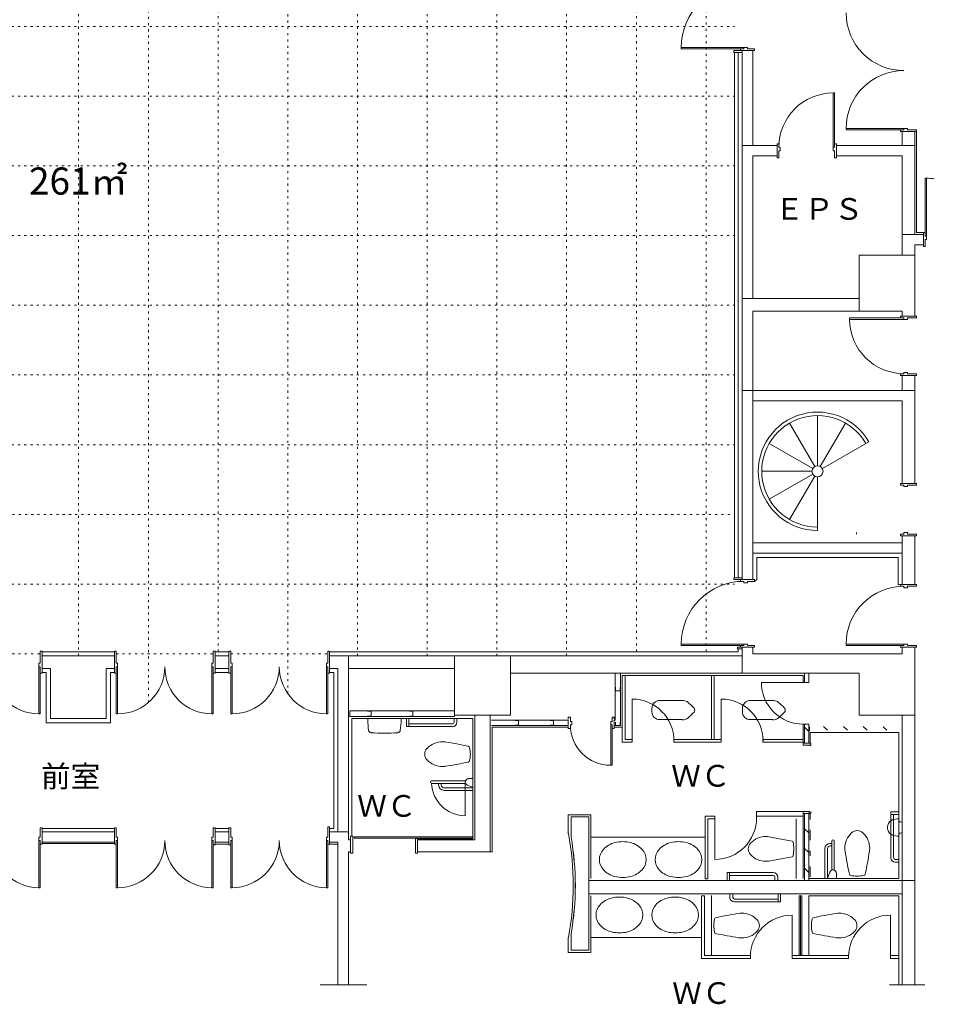
# Model space of a CAD drawing. Units: millimetres. Extents: x -141099 to -113513, y 79187 to 121300.
# Drawn here: x -126632 to -113513, y 81579 to 95709 of the extents above; entities that cross this region are included whole.
import ezdxf

# ---------------------------------------------------------------- set-up
doc = ezdxf.new("R2010")
doc.units = ezdxf.units.MM
doc.header["$LTSCALE"] = 762
doc.linetypes.add('STYLE_01', pattern=[0.688976, 0.098425, -0.19685, 0.19685, -0.19685])
doc.linetypes.add('STYLE_02', pattern=[0.11811, 0.03937, -0.07874])
doc.layers.get('0').update_dxf_attribs({"lineweight": 15})
doc.styles.add('メイリオ', font='txt', dxfattribs={"bigfont": 'メイリオ'})

msp = doc.modelspace()

# ---------------------------------------------------------------- linework, layer by layer
at = {"color": 9, "linetype": 'STYLE_02', "lineweight": 13}
for p, q in [((-119787, 86579), (-119787, 114586)), ((-118787, 86579), (-118787, 114586)), ((-117787, 86639), (-117787, 114586)), ((-116787, 86639), (-116787, 114586)), ((-125787, 86579), (-125787, 113826)), ((-124787, 85911), (-124787, 113826)), ((-123787, 86639), (-123787, 113826)), ((-122787, 86036), (-122787, 113826)), ((-121787, 86579), (-121787, 113426)), ((-120787, 86579), (-120787, 113426)), ((-135206, 95610), (-116378, 95610)), ((-135206, 94610), (-116378, 94610)), ((-135206, 93610), (-116378, 93610)), ((-135206, 92610), (-116378, 92610)), ((-135206, 91610), (-116378, 91610)), ((-135206, 90610), (-116378, 90610)), ((-135206, 89610), (-116378, 89610)), ((-135196, 88610), (-116378, 88610)), ((-135206, 87610), (-116378, 87610)), ((-127729, 86610), (-126337, 86610)), ((-125247, 86610), (-123855, 86610)), ((-123605, 86610), (-122212, 86610))]:
    msp.add_line(p, q, dxfattribs=at)
at = {"color": 7, "linetype": 'Continuous', "lineweight": 13}
for p, q in [((-117143, 95310), (-117143, 95290)), ((-116243, 95310), (-117143, 95310)), ((-117143, 95290), (-116243, 95290)), ((-116388, 95265), (-116268, 95265)), ((-116388, 95240), (-116388, 95265)), ((-116388, 95240), (-116268, 95240)), ((-116378, 95240), (-116378, 87698)), ((-116328, 95240), (-116328, 87698)), ((-116293, 95265), (-116293, 95290)), ((-116293, 95290), (-116243, 95290)), ((-116268, 95265), (-116118, 95265)), ((-116268, 95265), (-116268, 87673)), ((-116243, 95290), (-116243, 95310)), ((-116243, 95310), (-116193, 95310)), ((-116193, 95310), (-116193, 95290)), ((-116193, 95290), (-116093, 95290)), ((-116093, 95265), (-116118, 95265)), ((-116118, 95265), (-116118, 93903)), ((-116093, 95290), (-116093, 95265)), ((-114943, 94658), (-114963, 94658)), ((-114963, 94658), (-114963, 93878)), ((-114943, 94658), (-114943, 93878)), ((-114778, 94148), (-114778, 94128)), ((-114778, 94148), (-113948, 94148)), ((-114778, 94128), (-113948, 94128)), ((-113998, 94103), (-113998, 94128)), ((-113998, 94128), (-113948, 94128)), ((-113973, 94103), (-113998, 94103)), ((-113973, 94103), (-113973, 93903)), ((-113973, 94103), (-113793, 94103)), ((-113948, 94128), (-113948, 94148)), ((-113948, 94148), (-113898, 94148)), ((-113898, 94148), (-113898, 94128)), ((-113898, 94128), (-113768, 94128)), ((-113768, 94103), (-113793, 94103)), ((-113793, 92628), (-113793, 94103)), ((-113768, 94128), (-113768, 94103)), ((-113768, 92653), (-113768, 94103)), ((-115768, 93903), (-116268, 93903)), ((-115768, 93903), (-115768, 93928)), ((-115768, 93928), (-115743, 93928)), ((-115768, 93903), (-115768, 93753)), ((-115743, 93928), (-115743, 93878)), ((-115743, 93878), (-115723, 93878)), ((-115723, 93828), (-115743, 93828)), ((-115743, 93828), (-115743, 93728)), ((-115723, 93878), (-115723, 93828)), ((-114943, 93878), (-114963, 93878)), ((-114963, 93878), (-114963, 93828)), ((-114963, 93828), (-114943, 93828)), ((-114918, 93928), (-114943, 93928)), ((-114943, 93928), (-114943, 93878)), ((-114943, 93828), (-114943, 93728)), ((-114918, 93903), (-114918, 93928)), ((-114918, 93753), (-114918, 93903)), ((-113793, 93903), (-114918, 93903)), ((-116118, 91708), (-116118, 93753)), ((-116118, 93753), (-115768, 93753)), ((-115768, 93728), (-115768, 93753)), ((-115743, 93728), (-115768, 93728)), ((-114943, 93728), (-114918, 93728)), ((-114918, 93728), (-114918, 93753)), ((-114918, 93753), (-113973, 93753)), ((-113973, 93753), (-113973, 92328)), ((-113623, 93433), (-113643, 93433)), ((-113643, 93433), (-113643, 92603)), ((-113623, 93433), (-113623, 92603)), ((-113668, 92628), (-113973, 92628)), ((-113668, 92653), (-113768, 92653)), ((-113668, 92628), (-113668, 92653)), ((-113668, 92653), (-113643, 92653)), ((-113668, 92628), (-113668, 92478)), ((-113643, 92653), (-113643, 92603)), ((-113643, 92603), (-113623, 92603)), ((-113623, 92553), (-113643, 92553)), ((-113643, 92553), (-113643, 92453)), ((-113623, 92603), (-113623, 92553)), ((-113793, 92328), (-113793, 92478)), ((-113793, 92478), (-113668, 92478)), ((-113668, 92453), (-113668, 92478)), ((-113643, 92453), (-113668, 92453)), ((-114593, 92328), (-114593, 91528)), ((-113793, 92328), (-114593, 92328)), ((-113793, 91528), (-113793, 92328)), ((-114593, 91708), (-116268, 91708)), ((-116118, 90388), (-116118, 91528)), ((-116118, 91528), (-114593, 91528)), ((-114728, 91428), (-114728, 91408)), ((-114728, 91428), (-113948, 91428)), ((-114593, 91528), (-113973, 91528)), ((-113973, 91453), (-113998, 91453)), ((-113998, 91453), (-113998, 91428)), ((-113998, 91428), (-113948, 91428)), ((-113973, 91528), (-113973, 91453)), ((-113973, 91453), (-113793, 91453)), ((-113948, 91428), (-113948, 91408)), ((-113898, 91408), (-113898, 91428)), ((-113898, 91428), (-113768, 91428)), ((-113793, 91453), (-113793, 91528)), ((-113768, 91453), (-113793, 91453)), ((-113768, 91428), (-113768, 91453)), ((-114728, 91408), (-113948, 91408)), ((-113948, 91408), (-113898, 91408)), ((-113998, 90603), (-113998, 90628)), ((-113998, 90628), (-113948, 90628)), ((-113973, 90603), (-113998, 90603)), ((-113768, 90603), (-113973, 90603)), ((-113973, 90603), (-113973, 90388)), ((-113948, 90628), (-113948, 90648)), ((-113948, 90648), (-113898, 90648)), ((-113898, 90648), (-113898, 90628)), ((-113898, 90628), (-113768, 90628)), ((-113793, 89053), (-113793, 90603)), ((-113768, 90628), (-113768, 90603)), ((-113793, 90388), (-116268, 90388)), ((-116118, 88203), (-116118, 90388)), ((-113973, 90238), (-116118, 90238)), ((-113973, 90238), (-113973, 89053)), ((-115188, 89308), (-115188, 90028)), ((-115228, 89298), (-115588, 89921)), ((-115148, 89298), (-114788, 89921)), ((-115257, 89268), (-115881, 89628)), ((-115119, 89268), (-114452, 89653)), ((-115268, 89228), (-115988, 89228)), ((-115257, 89188), (-115881, 88828)), ((-115228, 89159), (-115588, 88536)), ((-115188, 89148), (-115188, 88378)), ((-113973, 89053), (-113998, 89053)), ((-113998, 89053), (-113998, 89028)), ((-113998, 89028), (-113948, 89028)), ((-113973, 89053), (-113793, 89053)), ((-113948, 89028), (-113948, 89008)), ((-113898, 89008), (-113898, 89028)), ((-113898, 89028), (-113768, 89028)), ((-113768, 89053), (-113793, 89053)), ((-113768, 89028), (-113768, 89053)), ((-113948, 89008), (-113898, 89008)), ((-114628, 88328), (-114628, 88348)), ((-113998, 88303), (-113998, 88328)), ((-113998, 88328), (-113948, 88328)), ((-113948, 88328), (-113948, 88348)), ((-113948, 88348), (-113898, 88348)), ((-113898, 88348), (-113898, 88328)), ((-113898, 88328), (-113768, 88328)), ((-113768, 88328), (-113768, 88303)), ((-116118, 87673), (-116118, 88203)), ((-113973, 88203), (-116118, 88203)), ((-113973, 88303), (-113998, 88303)), ((-113973, 88303), (-113973, 88053)), ((-113973, 88303), (-113793, 88303)), ((-113768, 88303), (-113793, 88303)), ((-113793, 87603), (-113793, 88303)), ((-113973, 88053), (-116118, 88053)), ((-113973, 88053), (-113973, 87603)), ((-116058, 87673), (-116058, 87993)), ((-114033, 87993), (-116058, 87993)), ((-116058, 87993), (-116058, 87673)), ((-114033, 87993), (-114033, 87603)), ((-116388, 87698), (-116388, 87673)), ((-116388, 87698), (-116268, 87698)), ((-116388, 87673), (-116268, 87673)), ((-116293, 87673), (-116293, 87648)), ((-116293, 87648), (-116243, 87648)), ((-116268, 87673), (-116118, 87673)), ((-116243, 87648), (-116243, 87628)), ((-116243, 87628), (-116193, 87628)), ((-116193, 87628), (-116193, 87648)), ((-116193, 87648), (-116093, 87648)), ((-116093, 87673), (-116118, 87673)), ((-116093, 87648), (-116093, 87673)), ((-116093, 87648), (-116058, 87673)), ((-114033, 87603), (-113973, 87603)), ((-113973, 87603), (-113998, 87603)), ((-113998, 87603), (-113998, 87578)), ((-113973, 87603), (-113793, 87603)), ((-113768, 87603), (-113793, 87603)), ((-113768, 87578), (-113768, 87603)), ((-113998, 87578), (-113948, 87578)), ((-113948, 87578), (-113948, 87558)), ((-113948, 87558), (-113898, 87558)), ((-113898, 87558), (-113898, 87578)), ((-113898, 87578), (-113768, 87578)), ((-126337, 86474), (-126337, 86649)), ((-126337, 86649), (-126312, 86649)), ((-126312, 86649), (-126312, 86329)), ((-125272, 86639), (-126312, 86639)), ((-125247, 86649), (-125272, 86649)), ((-125272, 86399), (-125272, 86649)), ((-125247, 86474), (-125247, 86649)), ((-123855, 86474), (-123855, 86649)), ((-123855, 86649), (-123830, 86649)), ((-123830, 86399), (-123830, 86649)), ((-123630, 86639), (-123830, 86639)), ((-123605, 86649), (-123630, 86649)), ((-123630, 86399), (-123630, 86649)), ((-123605, 86474), (-123605, 86649)), ((-122212, 86474), (-122212, 86649)), ((-122212, 86649), (-122187, 86649)), ((-122187, 86399), (-122187, 86649)), ((-116328, 86639), (-122187, 86639)), ((-117143, 86729), (-117143, 86749)), ((-117143, 86749), (-116243, 86749)), ((-117143, 86729), (-116243, 86729)), ((-116338, 86704), (-116268, 86704)), ((-116338, 86704), (-116338, 86679)), ((-116338, 86679), (-116268, 86679)), ((-116328, 86639), (-116328, 86679)), ((-116293, 86704), (-116293, 86729)), ((-116293, 86729), (-116243, 86729)), ((-116268, 86704), (-116268, 86329)), ((-116268, 86704), (-116118, 86704)), ((-116243, 86729), (-116243, 86749)), ((-116243, 86749), (-116193, 86749)), ((-116193, 86749), (-116193, 86729)), ((-116193, 86729), (-116093, 86729)), ((-116093, 86704), (-116118, 86704)), ((-116118, 86610), (-116118, 86704)), ((-116093, 86729), (-116093, 86704)), ((-114778, 86729), (-114778, 86749)), ((-114778, 86749), (-113948, 86749)), ((-114778, 86729), (-113948, 86729)), ((-113998, 86704), (-113998, 86729)), ((-113998, 86729), (-113948, 86729)), ((-113973, 86704), (-113998, 86704)), ((-113973, 86704), (-113973, 86610)), ((-113973, 86704), (-113793, 86704)), ((-113948, 86729), (-113948, 86749)), ((-113948, 86749), (-113898, 86749)), ((-113898, 86749), (-113898, 86729)), ((-113898, 86729), (-113768, 86729)), ((-113768, 86704), (-113793, 86704)), ((-113793, 86529), (-113793, 86704)), ((-113768, 86729), (-113768, 86704)), ((-126357, 86424), (-126357, 86474)), ((-126357, 86474), (-126337, 86474)), ((-126312, 86604), (-126312, 86579)), ((-126192, 86579), (-126312, 86579)), ((-125392, 86579), (-126192, 86579)), ((-125272, 86579), (-125392, 86579)), ((-125272, 86604), (-125272, 86579)), ((-125227, 86474), (-125247, 86474)), ((-125227, 86424), (-125227, 86474)), ((-123875, 86424), (-123875, 86474)), ((-123875, 86474), (-123855, 86474)), ((-123830, 86604), (-123830, 86579)), ((-123630, 86579), (-123830, 86579)), ((-123630, 86604), (-123630, 86579)), ((-123585, 86474), (-123605, 86474)), ((-123585, 86424), (-123585, 86474)), ((-122232, 86424), (-122232, 86474)), ((-122232, 86474), (-122212, 86474)), ((-122187, 86604), (-122187, 86579)), ((-119993, 86579), (-122187, 86579)), ((-121917, 83939), (-121917, 86579)), ((-120393, 86579), (-120393, 85729)), ((-116268, 86579), (-119993, 86579)), ((-119593, 85729), (-119593, 86579)), ((-113973, 86610), (-116118, 86610)), ((-113793, 85729), (-113793, 86529)), ((-126337, 86424), (-126357, 86424)), ((-126357, 85747), (-126357, 86424)), ((-126337, 86374), (-126337, 86424)), ((-126337, 85747), (-126337, 86424)), ((-126312, 86399), (-126312, 86374)), ((-126312, 86399), (-126192, 86399)), ((-126312, 86339), (-126252, 86339)), ((-126252, 86339), (-126252, 85619)), ((-126192, 86399), (-126192, 85679)), ((-125392, 85679), (-125392, 86399)), ((-125392, 86399), (-125272, 86399)), ((-125332, 85619), (-125332, 86339)), ((-125332, 86339), (-125272, 86339)), ((-125272, 86399), (-125272, 86329)), ((-125247, 86424), (-125227, 86424)), ((-125247, 86374), (-125247, 86424)), ((-125247, 85747), (-125247, 86424)), ((-125227, 85747), (-125227, 86424)), ((-123855, 86424), (-123875, 86424)), ((-123875, 86424), (-123875, 85747)), ((-123855, 86374), (-123855, 86424)), ((-123855, 85747), (-123855, 86424)), ((-123830, 86399), (-123830, 86329)), ((-123830, 86399), (-123630, 86399)), ((-123830, 86339), (-123630, 86339)), ((-123630, 86399), (-123630, 86329)), ((-123605, 86424), (-123585, 86424)), ((-123605, 86374), (-123605, 86424)), ((-123605, 85747), (-123605, 86424)), ((-123585, 86424), (-123585, 85747)), ((-122212, 86424), (-122232, 86424)), ((-122232, 85747), (-122232, 86424)), ((-122212, 86374), (-122212, 86424)), ((-122212, 85747), (-122212, 86424)), ((-122187, 86399), (-122187, 86329)), ((-122187, 86399), (-122067, 86399)), ((-122187, 86339), (-122127, 86339)), ((-122127, 84104), (-122127, 86339)), ((-122067, 86399), (-122067, 84054)), ((-121917, 86399), (-120393, 86399)), ((-126312, 86329), (-126337, 86329)), ((-125272, 86329), (-125247, 86329)), ((-123830, 86329), (-123855, 86329)), ((-123630, 86329), (-123605, 86329)), ((-122187, 86329), (-122212, 86329)), ((-114593, 86329), (-119593, 86329)), ((-118013, 86329), (-118093, 86329)), ((-118093, 86329), (-118093, 85659)), ((-118013, 85579), (-118013, 86329)), ((-117988, 86299), (-117988, 85339)), ((-117988, 86299), (-115393, 86299)), ((-117948, 86299), (-117948, 85379)), ((-116710, 86299), (-116710, 85379)), ((-116670, 86299), (-116710, 86299)), ((-116670, 85379), (-116670, 86299)), ((-115393, 86199), (-115998, 86199)), ((-115393, 86199), (-115393, 86299)), ((-115393, 86199), (-115313, 86199)), ((-115313, 86329), (-115373, 86329)), ((-115373, 86199), (-115373, 86329)), ((-115313, 86199), (-115313, 86329)), ((-114593, 86329), (-114593, 85729)), ((-118088, 86129), (-118088, 86079)), ((-118088, 86079), (-118018, 86079)), ((-118018, 86079), (-118018, 86129)), ((-117848, 85359), (-117848, 85959)), ((-117109, 85939), (-117449, 85939)), ((-116570, 85359), (-116570, 85959)), ((-115811, 85939), (-116152, 85939)), ((-120393, 85789), (-121897, 85789)), ((-121897, 85789), (-121897, 85709)), ((-121592, 85784), (-121642, 85784)), ((-121592, 85714), (-121592, 85784)), ((-120993, 85784), (-121043, 85784)), ((-120993, 85714), (-120993, 85784)), ((-120393, 85709), (-120393, 85789)), ((-120393, 85714), (-120393, 85784)), ((-117563, 85801), (-117563, 85825)), ((-117563, 85778), (-117563, 85801)), ((-116266, 85801), (-116266, 85825)), ((-116266, 85778), (-116266, 85801)), ((-126357, 85747), (-126337, 85747)), ((-126192, 85679), (-125392, 85679)), ((-125227, 85747), (-125247, 85747)), ((-123875, 85747), (-123855, 85747)), ((-123585, 85747), (-123605, 85747)), ((-122232, 85747), (-122212, 85747)), ((-121897, 85709), (-120393, 85709)), ((-121867, 85679), (-121867, 83994)), ((-121867, 85679), (-120133, 85679)), ((-121642, 85714), (-121592, 85714)), ((-121640, 85679), (-121160, 85679)), ((-121640, 85659), (-121640, 85679)), ((-121160, 85679), (-121160, 85659)), ((-121085, 85684), (-121085, 85564)), ((-121050, 85564), (-121050, 85684)), ((-121043, 85714), (-120993, 85714)), ((-120400, 85684), (-120400, 85634)), ((-120393, 85729), (-119883, 85729)), ((-120360, 85684), (-120360, 85634)), ((-120133, 83954), (-120133, 85679)), ((-120103, 85729), (-120103, 83939)), ((-119883, 83769), (-119883, 85729)), ((-119883, 85729), (-119593, 85729)), ((-118763, 85659), (-119863, 85659)), ((-119475, 85654), (-119525, 85654)), ((-119475, 85584), (-119475, 85654)), ((-118975, 85654), (-119025, 85654)), ((-118975, 85584), (-118975, 85654)), ((-118733, 85699), (-118763, 85699)), ((-118763, 85699), (-118763, 85669)), ((-118763, 85659), (-118763, 85579)), ((-118733, 85639), (-118733, 85699)), ((-118713, 85639), (-118733, 85639)), ((-118713, 85589), (-118713, 85639)), ((-118153, 85589), (-118153, 85639)), ((-118153, 85639), (-118133, 85639)), ((-118133, 85639), (-118133, 85699)), ((-118133, 85699), (-118103, 85699)), ((-118103, 85699), (-118103, 85669)), ((-118103, 85659), (-118103, 85579)), ((-118093, 85659), (-118103, 85659)), ((-118088, 85629), (-118088, 85579)), ((-118018, 85579), (-118018, 85629)), ((-117449, 85664), (-117130, 85664)), ((-116152, 85664), (-115833, 85664)), ((-114593, 85729), (-113793, 85729)), ((-113973, 83354), (-113973, 85729)), ((-113793, 85729), (-113793, 81858)), ((-126252, 85619), (-125332, 85619)), ((-121085, 85564), (-120430, 85564)), ((-121050, 85604), (-120430, 85604)), ((-119863, 85579), (-118763, 85579)), ((-119853, 85554), (-118763, 85554)), ((-119853, 85554), (-119853, 83769)), ((-119525, 85584), (-119475, 85584)), ((-119025, 85584), (-118975, 85584)), ((-118763, 85569), (-118763, 85539)), ((-118763, 85539), (-118733, 85539)), ((-118733, 85589), (-118713, 85589)), ((-118733, 85539), (-118733, 85589)), ((-118133, 85589), (-118153, 85589)), ((-118153, 85009), (-118153, 85589)), ((-118133, 85539), (-118133, 85589)), ((-118133, 85009), (-118133, 85589)), ((-118103, 85539), (-118133, 85539)), ((-118103, 85579), (-118013, 85579)), ((-118103, 85569), (-118103, 85539)), ((-118103, 85554), (-117988, 85554)), ((-118088, 85579), (-118018, 85579)), ((-115393, 85599), (-115313, 85599)), ((-115393, 85599), (-115393, 85326)), ((-115379, 85560), (-115312, 85493)), ((-115373, 85599), (-115373, 85326)), ((-115313, 85599), (-115313, 85326)), ((-115303, 85562), (-115303, 85502)), ((-115100, 85568), (-115043, 85511)), ((-114816, 85567), (-114760, 85511)), ((-114532, 85565), (-114477, 85511)), ((-114247, 85563), (-114195, 85511)), ((-117948, 85379), (-117848, 85379)), ((-117848, 85379), (-117848, 85339)), ((-117248, 85379), (-116570, 85379)), ((-117248, 85379), (-117248, 85339)), ((-116710, 85379), (-116670, 85379)), ((-116570, 85379), (-116570, 85339)), ((-115971, 85379), (-115393, 85379)), ((-115971, 85379), (-115971, 85339)), ((-115293, 85326), (-115293, 85482)), ((-114023, 85482), (-115293, 85482)), ((-114023, 83384), (-114023, 85482)), ((-117988, 85339), (-117848, 85339)), ((-117248, 85339), (-116570, 85339)), ((-115971, 85339), (-115393, 85339)), ((-115393, 85296), (-115393, 85326)), ((-115393, 85326), (-115363, 85326)), ((-115283, 85296), (-115393, 85296)), ((-115373, 85326), (-115313, 85326)), ((-115283, 85326), (-115323, 85326)), ((-115303, 85291), (-115283, 85291)), ((-115283, 85296), (-115283, 85326)), ((-118133, 85009), (-118153, 85009)), ((-120723, 84787), (-120237, 84787)), ((-120133, 84819), (-120193, 84819)), ((-120723, 84750), (-120237, 84750)), ((-120626, 84727), (-120626, 84750)), ((-120587, 84727), (-120587, 84750)), ((-120133, 84687), (-120546, 84687)), ((-120133, 84649), (-120546, 84649)), ((-120240, 84285), (-120240, 84750)), ((-120211, 84722), (-120135, 84694)), ((-118763, 84028), (-118763, 84299)), ((-118438, 84299), (-118763, 84299)), ((-118723, 83976), (-118723, 84269)), ((-118468, 84269), (-118723, 84269)), ((-118468, 83354), (-118468, 84269)), ((-118438, 84299), (-118438, 83384)), ((-116662, 84279), (-116802, 84279)), ((-116802, 84279), (-116802, 83379)), ((-116762, 84239), (-116662, 84239)), ((-116762, 83379), (-116762, 84239)), ((-116662, 84239), (-116662, 84279)), ((-116662, 84259), (-116662, 83659)), ((-115393, 84346), (-116062, 84346)), ((-116062, 84346), (-116062, 84259)), ((-116062, 84239), (-116062, 84279)), ((-115393, 84279), (-116062, 84279)), ((-115493, 84239), (-115493, 83384)), ((-115308, 84346), (-115393, 84346)), ((-115393, 84346), (-115393, 84316)), ((-115393, 84316), (-115363, 84316)), ((-115393, 84316), (-115393, 83384)), ((-115393, 84239), (-115393, 84279)), ((-115373, 84316), (-115373, 83354)), ((-115308, 84316), (-115373, 84316)), ((-115313, 84316), (-115313, 83354)), ((-115308, 84316), (-115308, 84346)), ((-115303, 84316), (-115303, 84346)), ((-115283, 84316), (-115303, 84316)), ((-115283, 84316), (-115283, 84346)), ((-114138, 84339), (-114138, 83684)), ((-114023, 84339), (-114138, 84339)), ((-114138, 84304), (-114023, 84304)), ((-114098, 84304), (-114098, 83684)), ((-114023, 84212), (-114023, 84240)), ((-126337, 84114), (-126337, 83979)), ((-126312, 84114), (-126337, 84114)), ((-126312, 84114), (-126312, 83904)), ((-125272, 84104), (-126312, 84104)), ((-126312, 84079), (-126312, 84054)), ((-125272, 84114), (-125272, 84054)), ((-125272, 84114), (-125247, 84114)), ((-125247, 84114), (-125247, 83979)), ((-123855, 84114), (-123855, 83979)), ((-123830, 84114), (-123855, 84114)), ((-123830, 84114), (-123830, 84054)), ((-123630, 84104), (-123830, 84104)), ((-123630, 84114), (-123630, 84054)), ((-123630, 84114), (-123605, 84114)), ((-123605, 84114), (-123605, 83979)), ((-122212, 84124), (-122212, 83979)), ((-122187, 84124), (-122212, 84124)), ((-122187, 84124), (-122187, 84054)), ((-122127, 84104), (-122187, 84104)), ((-115379, 84104), (-115313, 84038)), ((-114007, 84198), (-113980, 84192)), ((-113976, 84116), (-113976, 84187)), ((-113976, 84116), (-113976, 84045)), ((-126357, 83929), (-126357, 83979)), ((-126357, 83979), (-126337, 83979)), ((-125272, 84054), (-126312, 84054)), ((-125272, 83904), (-125272, 84054)), ((-125227, 83979), (-125247, 83979)), ((-125227, 83929), (-125227, 83979)), ((-123875, 83929), (-123875, 83979)), ((-123875, 83979), (-123855, 83979)), ((-123830, 83904), (-123830, 84054)), ((-123630, 84054), (-123830, 84054)), ((-123630, 84054), (-123630, 83904)), ((-123585, 83979), (-123605, 83979)), ((-123585, 83929), (-123585, 83979)), ((-122232, 83929), (-122232, 83979)), ((-122232, 83979), (-122212, 83979)), ((-121917, 84054), (-122187, 84054)), ((-122187, 83904), (-122187, 84054)), ((-121885, 83939), (-121917, 83939)), ((-121885, 83769), (-121885, 83994)), ((-121885, 83994), (-121855, 83994)), ((-121885, 83929), (-121885, 83959)), ((-121855, 83749), (-121855, 83994)), ((-121835, 83984), (-121835, 83964)), ((-120139, 83984), (-121835, 83984)), ((-120139, 83964), (-121835, 83964)), ((-120925, 83959), (-120955, 83959)), ((-120955, 83959), (-120955, 83749)), ((-120925, 83929), (-120925, 83959)), ((-120133, 83954), (-120925, 83954)), ((-120925, 83769), (-120925, 83939)), ((-120103, 83939), (-120925, 83939)), ((-120139, 83984), (-120139, 83964)), ((-118438, 83979), (-116802, 83979)), ((-115887, 83984), (-115554, 83922)), ((-114023, 84020), (-114023, 83991)), ((-114007, 84034), (-113980, 84040)), ((-126337, 83929), (-126357, 83929)), ((-126357, 83253), (-126357, 83929)), ((-126337, 83879), (-126337, 83929)), ((-126337, 83253), (-126337, 83929)), ((-126312, 83879), (-126337, 83879)), ((-126312, 83904), (-126312, 83879)), ((-125272, 83904), (-126312, 83904)), ((-125272, 83889), (-126312, 83889)), ((-125272, 83904), (-125272, 83879)), ((-125272, 83879), (-125247, 83879)), ((-125247, 83929), (-125227, 83929)), ((-125247, 83879), (-125247, 83929)), ((-125247, 83253), (-125247, 83929)), ((-125227, 83253), (-125227, 83929)), ((-123855, 83929), (-123875, 83929)), ((-123875, 83929), (-123875, 83253)), ((-123855, 83869), (-123855, 83929)), ((-123855, 83253), (-123855, 83929)), ((-123830, 83869), (-123855, 83869)), ((-123830, 83869), (-123830, 83904)), ((-123630, 83904), (-123830, 83904)), ((-123630, 83879), (-123830, 83879)), ((-123630, 83869), (-123630, 83904)), ((-123605, 83869), (-123630, 83869)), ((-123605, 83929), (-123585, 83929)), ((-123605, 83869), (-123605, 83929)), ((-123605, 83253), (-123605, 83929)), ((-123585, 83929), (-123585, 83253)), ((-122212, 83929), (-122232, 83929)), ((-122232, 83253), (-122232, 83929)), ((-122212, 83879), (-122212, 83929)), ((-122212, 83253), (-122212, 83929)), ((-122187, 83879), (-122212, 83879)), ((-122187, 83904), (-122187, 83879)), ((-122067, 83904), (-122187, 83904)), ((-122067, 83879), (-122187, 83879)), ((-122067, 83904), (-122067, 81858)), ((-115379, 83821), (-115313, 83756)), ((-115083, 83384), (-115083, 83812)), ((-115045, 83384), (-115045, 83812)), ((-115006, 83889), (-114983, 83889)), ((-115005, 83852), (-114982, 83852)), ((-114982, 83505), (-114982, 83922)), ((-114948, 83505), (-114948, 83922)), ((-121917, 83769), (-121885, 83769)), ((-121917, 81858), (-121917, 83769)), ((-121885, 83749), (-121885, 83779)), ((-121855, 83749), (-121885, 83749)), ((-120955, 83749), (-120925, 83749)), ((-120925, 83749), (-120925, 83779)), ((-119853, 83769), (-120925, 83769)), ((-115887, 83634), (-115554, 83696)), ((-114023, 83659), (-114073, 83659)), ((-115379, 83539), (-115313, 83473)), ((-114023, 83619), (-114073, 83619)), ((-116802, 83379), (-116762, 83379)), ((-116484, 83469), (-115824, 83469)), ((-116484, 83354), (-116484, 83469)), ((-116449, 83469), (-116449, 83354)), ((-116449, 83429), (-115823, 83429)), ((-115798, 83354), (-115798, 83404)), ((-115759, 83354), (-115759, 83404)), ((-115313, 83384), (-114023, 83384)), ((-115011, 83477), (-115045, 83384)), ((-114918, 83384), (-114918, 83460)), ((-126357, 83253), (-126337, 83253)), ((-125227, 83253), (-125247, 83253)), ((-123875, 83253), (-123855, 83253)), ((-123585, 83253), (-123605, 83253)), ((-122232, 83253), (-122212, 83253)), ((-118468, 82354), (-118468, 83354)), ((-113793, 83354), (-118468, 83354)), ((-115373, 83354), (-115313, 83354)), ((-113973, 81858), (-113973, 83354)), ((-113973, 83164), (-118468, 83164)), ((-118438, 83134), (-118438, 82324)), ((-116810, 83134), (-116850, 83134)), ((-116850, 83134), (-116850, 82239)), ((-116810, 82279), (-116810, 83134)), ((-116710, 83139), (-116710, 82279)), ((-116444, 83164), (-116444, 83114)), ((-116402, 83164), (-116402, 83114)), ((-115752, 83089), (-116377, 83089)), ((-115752, 83049), (-115752, 83164)), ((-115717, 83164), (-115717, 83049)), ((-115451, 83134), (-115451, 82279)), ((-115411, 83134), (-115451, 83134)), ((-115431, 83134), (-115431, 82279)), ((-115411, 82279), (-115411, 83134)), ((-115311, 82279), (-115311, 83134)), ((-114023, 83134), (-115311, 83134)), ((-114023, 81858), (-114023, 83134)), ((-115717, 83049), (-116379, 83049)), ((-115551, 82259), (-115551, 82859)), ((-114143, 82259), (-114143, 82859)), ((-118763, 82324), (-118763, 82537)), ((-118723, 82354), (-118723, 82590)), ((-116850, 82539), (-118438, 82539)), ((-118763, 82324), (-118438, 82324)), ((-118723, 82354), (-118468, 82354)), ((-116850, 82239), (-116151, 82239)), ((-116151, 82279), (-116810, 82279)), ((-116151, 82279), (-116151, 82239)), ((-114743, 82279), (-115551, 82279)), ((-115551, 82279), (-115551, 82239)), ((-115551, 82239), (-114743, 82239)), ((-115451, 82279), (-115411, 82279)), ((-114743, 82279), (-114743, 82239)), ((-114023, 82279), (-114143, 82279)), ((-114143, 82279), (-114143, 82239)), ((-114143, 82239), (-114023, 82239)), ((-114023, 82239), (-114023, 82279)), ((-122324, 81858), (-121654, 81858)), ((-114154, 81858), (-113649, 81858))]:
    msp.add_line(p, q, dxfattribs=at)
at = {"color": 7, "linetype": 'STYLE_01', "lineweight": 13}
msp.add_line((-115295, 84308), (-115295, 83400), dxfattribs=at)
at = {"color": 7, "linetype": 'Continuous', "lineweight": 13}
for points in [[(-113973, 94103), (-113793, 94103), (-113793, 92628), (-113668, 92628), (-113668, 92478), (-113793, 92478), (-113793, 91453), (-113973, 91453), (-113973, 91528), (-116118, 91528), (-116118, 90388), (-113973, 90388), (-113973, 90603), (-113793, 90603), (-113793, 89053), (-113973, 89053), (-113973, 90238), (-116118, 90238), (-116118, 88203), (-113973, 88203), (-113973, 88303), (-113793, 88303), (-113793, 87603), (-113973, 87603), (-113973, 88053), (-116118, 88053), (-116118, 87673), (-116388, 87673), (-116388, 87698), (-116378, 87698), (-116378, 95240), (-116268, 95240), (-116268, 95265), (-116118, 95265), (-116118, 93903), (-115768, 93903), (-115768, 93753), (-116118, 93753), (-116118, 91708), (-114593, 91708), (-114593, 92328), (-113973, 92328), (-113973, 93753), (-114918, 93753), (-114918, 93903), (-113973, 93903)], [(-113668, 92628), (-113668, 92478), (-113793, 92478), (-113793, 91453), (-113973, 91453), (-113973, 91528), (-116118, 91528), (-116118, 90388), (-113973, 90388), (-113973, 90603), (-113793, 90603), (-113793, 89053), (-113973, 89053), (-113973, 90238), (-116118, 90238), (-116118, 88203), (-113973, 88203), (-113973, 88303), (-113793, 88303), (-113793, 87603), (-114033, 87603), (-114033, 87993), (-116058, 87993), (-116058, 87673), (-116093, 87648), (-116093, 87673), (-116388, 87673), (-116388, 87698), (-116378, 87698), (-116378, 95240), (-116388, 95240), (-116388, 95265), (-116118, 95265), (-116118, 93903), (-115768, 93903), (-115768, 93753), (-116118, 93753), (-116118, 91708), (-114593, 91708), (-114593, 92328), (-113973, 92328), (-113973, 93753), (-114918, 93753), (-114918, 93903), (-113973, 93903), (-113973, 94103), (-113793, 94103), (-113793, 92628)], [(-113793, 92478), (-113793, 91453), (-113973, 91453), (-113973, 91528), (-116118, 91528), (-116118, 90388), (-113973, 90388), (-113973, 90603), (-113793, 90603), (-113793, 89053), (-113973, 89053), (-113973, 90238), (-116118, 90238), (-116118, 88203), (-113973, 88203), (-113973, 88303), (-113793, 88303), (-113793, 87603), (-114033, 87603), (-114033, 87993), (-116058, 87993), (-116058, 87673), (-116093, 87648), (-116093, 87673), (-116388, 87673), (-116388, 87698), (-116378, 87698), (-116378, 95240), (-116388, 95240), (-116388, 95265), (-116118, 95265), (-116118, 93903), (-115768, 93903), (-115768, 93753), (-116118, 93753), (-116118, 91708), (-114593, 91708), (-114593, 92328), (-113973, 92328), (-113973, 93753), (-114918, 93753), (-114918, 93903), (-113973, 93903), (-113973, 94103), (-113768, 94103), (-113768, 92653), (-113668, 92653), (-113668, 92478)], [(-126312, 86639), (-125272, 86639), (-125272, 86339), (-125332, 86339), (-125332, 85619), (-126252, 85619), (-126252, 86339), (-126312, 86339)], [(-123630, 86339), (-123830, 86339), (-123830, 86639), (-123630, 86639)], [(-126312, 86579), (-126312, 86399), (-126192, 86399), (-126192, 85679), (-125392, 85679), (-125392, 86399), (-125272, 86399), (-125272, 86579), (-125392, 86579), (-126192, 86579)], [(-125272, 83889), (-126312, 83889), (-126312, 84104), (-125272, 84104)], [(-123630, 83879), (-123830, 83879), (-123830, 84104), (-123630, 84104)]]:
    msp.add_lwpolyline(points, close=True, dxfattribs=at)
at = {"color": 7, "linetype": 'Continuous', "lineweight": 13, "flags": 128}
for points in [[(-122067, 84054), (-122067, 86399), (-122187, 86399), (-122187, 86579), (-122187, 86639), (-116328, 86639), (-116328, 86679), (-116268, 86679), (-116268, 86704), (-116118, 86704), (-116118, 86610), (-113973, 86610), (-113973, 86704), (-113793, 86704), (-113793, 81858), (-113973, 81858), (-113973, 83164), (-118468, 83164), (-118468, 82354), (-118723, 82354), (-118723, 82590, 0.043193), (-118663, 83283, 0.043193), (-118723, 83976), (-118723, 84269), (-118468, 84269), (-118468, 83354), (-113973, 83354), (-113973, 85729), (-114593, 85729), (-114593, 86329), (-119593, 86329), (-119593, 85729), (-119883, 85729), (-119883, 83769), (-120925, 83769), (-120925, 83939), (-120103, 83939), (-120103, 85729), (-120393, 85729), (-120393, 86399), (-121917, 86399), (-121917, 83939), (-121885, 83939), (-121885, 83769), (-121917, 83769), (-121917, 81858), (-122067, 81858), (-122067, 83904), (-122187, 83904), (-122187, 84054)], [(-122187, 86639), (-116328, 86639), (-116328, 86679), (-116338, 86679), (-116338, 86704), (-116268, 86704), (-116118, 86704), (-116118, 86610), (-113973, 86610), (-113973, 86704), (-113793, 86704), (-113793, 81858), (-113973, 81858), (-113973, 83164), (-118468, 83164), (-118468, 82354), (-118723, 82354), (-118723, 82590, 0.043193), (-118663, 83283, 0.043193), (-118723, 83976), (-118723, 84269), (-118468, 84269), (-118468, 83354), (-113973, 83354), (-113973, 85729), (-114593, 85729), (-114593, 86329), (-119593, 86329), (-119593, 85729), (-119883, 85729), (-119883, 83769), (-120925, 83769), (-120925, 83939), (-120103, 83939), (-120103, 85729), (-120393, 85729), (-120393, 86399), (-121917, 86399), (-121917, 83939), (-121885, 83939), (-121885, 83769), (-121917, 83769), (-121917, 81858), (-122067, 81858), (-122067, 83879), (-122187, 83879), (-122187, 83904), (-122187, 84054), (-122187, 84104), (-122127, 84104), (-122127, 86339), (-122187, 86339), (-122187, 86399), (-122187, 86579)]]:
    msp.add_lwpolyline(points, format="xyb", close=True, dxfattribs=at)
at = {"color": 7, "linetype": 'Continuous', "lineweight": 13}
msp.add_circle((-115188, 89228), 80, dxfattribs=at)
for centre, radius, start, end in [((-116243, 95310), 900, 90, 180), ((-113948, 95808), 830, 180, 270), ((-113948, 94148), 830, 90, 180), ((-114963, 93878), 780, 90, 180), ((-113623, 92603), 830, 82.3592, 90), ((-113948, 91408), 780, 180, 270), ((-115188, 89228), 850, 30, 270), ((-115188, 89228), 800, 30, 270), ((-116243, 86749), 900, 90, 180), ((-113948, 86749), 830, 90, 180), ((-126357, 86424), 676, 180, 270), ((-125227, 86424), 676, 270, 0), ((-123875, 86424), 676, 180, 270), ((-123585, 86424), 676, 270, 0), ((-122232, 86424), 676, 180, 270), ((-115393, 86199), 600, 179.9751, 270), ((-117848, 85359), 600, 0, 90), ((-117449, 85825), 114, 90, 180), ((-117119, 85823), 116, 50.367, 84.678), ((-117556, 85297), 800, 41.694, 50.305), ((-116570, 85359), 600, 0, 90), ((-116152, 85825), 114, 90, 180), ((-115822, 85823), 116, 50.367, 84.678), ((-116259, 85297), 800, 41.694, 50.305), ((-117449, 85778), 114, 180, 270), ((-117556, 86305), 800, 309.695, 318.306), ((-116990, 85801), 42, 318.302, 41.785), ((-116152, 85778), 114, 180, 270), ((-116259, 86305), 800, 309.695, 318.306), ((-115693, 85801), 42, 318.302, 41.785), ((-120440, 85689), 1200, 181.443, 188.488), ((-122360, 85689), 1200, 351.512, 358.557), ((-120426, 85627), 25, 270, 0), ((-120426, 85627), 65, 270, 0), ((-117119, 85779), 116, 264.6778, 309.777), ((-115822, 85779), 116, 264.6778, 309.777), ((-121588, 85518), 40, 188.488, 264.505), ((-121212, 85518), 40, 275.495, 351.512), ((-118153, 85589), 580, 180, 270), ((-121400, 87468), 2000, 264.502, 275.495), ((-120569, 85047), 300, 88.979, 137.348), ((-120565, 85092), 255, 81.395, 90), ((-121275, 80401), 4999, 77.508, 81.395), ((-120702, 85169), 120, 137.348, 222.5748), ((-120198, 85262), 20, 7.069, 77.509), ((-120636, 85169), 468, 348.193, 11.808), ((-120569, 85291), 300, 222.6523, 271.0208), ((-120198, 85075), 20, 282.492, 353.267), ((-120565, 85246), 255, 270, 278.6046), ((-121275, 89937), 4999, 278.6053, 282.492), ((-120723, 84769), 17, 90, 270), ((-120193, 84769), 48, 90, 249.91), ((-120240, 84769), 484, 182.1705, 270), ((-120546, 84727), 77, 180, 270), ((-120546, 84727), 40, 180, 270), ((-116662, 84259), 600, 270, 0), ((-114082, 84130), 100, 108.415, 169.676), ((-114019, 83940), 300, 90.855, 108.415), ((-114098, 84116), 122, 43.184, 52.179), ((-114618, 83953), 120, 47.348, 132.5748), ((-114003, 84116), 180, 169.676, 180), ((-114003, 84116), 180, 180, 190.324), ((-114082, 84102), 100, 190.324, 251.585), ((-114005, 84203), 5, 223.184, 257.011), ((-113981, 84187), 5, 0, 77.011), ((-122697, 83283), 4005, 349.272, 10.728), ((-122697, 83283), 4035, 350.1069, 9.8931), ((-115930, 83687), 300, 88.979, 137.348), ((-115925, 83732), 255, 81.395, 90), ((-114965, 83922), 17, 0, 180), ((-114496, 83820), 300, 132.6523, 181.0208), ((-114740, 83820), 300, 358.979, 47.348), ((-114019, 84291), 300, 251.585, 269.145), ((-114098, 84116), 122, 307.8207, 316.8159), ((-114005, 84029), 5, 102.988, 136.816), ((-113981, 84045), 5, 282.9885, 0), ((-126357, 83929), 676, 180, 270), ((-125227, 83929), 676, 270, 0), ((-123875, 83929), 676, 180, 270), ((-123585, 83929), 676, 270, 0), ((-122232, 83929), 676, 180, 270), ((-118102, 83656), 215, 137.23, 180), ((-118014, 83575), 335, 104.204, 137.238), ((-117982, 83449), 465, 90, 104.204), ((-117982, 83449), 465, 75.796, 90), ((-117950, 83575), 335, 42.762, 75.796), ((-117862, 83656), 215, 0, 42.77), ((-117302, 83656), 215, 137.23, 180), ((-117214, 83575), 335, 104.204, 137.238), ((-117182, 83449), 465, 90, 104.204), ((-117182, 83449), 465, 75.796, 90), ((-117150, 83575), 335, 42.762, 75.796), ((-117062, 83656), 215, 0, 42.77), ((-116062, 83809), 120, 137.348, 222.5748), ((-115558, 83902), 20, 7.069, 77.509), ((-115997, 83809), 468, 348.193, 11.808), ((-115006, 83812), 77, 90, 180), ((-115005, 83812), 40, 90, 180), ((-114541, 83816), 255, 180, 188.6046), ((-114695, 83816), 255, 351.395, 0), ((-118102, 83656), 215, 180, 222.7703), ((-117862, 83656), 215, 317.23, 0), ((-117302, 83656), 215, 180, 222.7703), ((-117062, 83656), 215, 317.23, 0), ((-115930, 83931), 300, 222.6523, 271.0208), ((-115558, 83715), 20, 282.492, 353.267), ((-109850, 84526), 4999, 188.6053, 192.492), ((-119386, 84526), 4999, 347.508, 351.395), ((-114073, 83684), 65, 180, 270), ((-114073, 83684), 25, 180, 270), ((-118014, 83738), 335, 222.7633, 255.7917), ((-117950, 83738), 335, 284.204, 317.238), ((-117214, 83738), 335, 222.7633, 255.7917), ((-117150, 83738), 335, 284.204, 317.238), ((-115925, 83886), 255, 270, 278.6046), ((-114966, 83460), 48, 0, 159.91), ((-117982, 83864), 465, 255.7963, 284.204), ((-117182, 83864), 465, 255.7963, 284.204), ((-115824, 83404), 65, 0, 90), ((-115823, 83404), 25, 0, 90), ((-114712, 83449), 20, 192.492, 263.267), ((-114618, 83887), 468, 258.193, 281.808), ((-114525, 83449), 20, 277.069, 347.509), ((-118062, 82780), 335, 104.204, 137.238), ((-118030, 82654), 465, 75.7963, 104.204), ((-117998, 82780), 335, 42.7633, 75.7917), ((-117262, 82780), 335, 104.204, 137.238), ((-117230, 82654), 465, 75.7963, 104.204), ((-117199, 82780), 335, 42.7633, 75.7917), ((-116379, 83114), 65, 180, 270), ((-116377, 83114), 25, 180, 270), ((-118150, 82861), 215, 137.23, 180), ((-117910, 82861), 215, 0, 42.7703), ((-117350, 82861), 215, 137.23, 180), ((-117110, 82861), 215, 0, 42.7703), ((-118150, 82861), 215, 180, 222.77), ((-117910, 82861), 215, 317.23, 0), ((-117350, 82861), 215, 180, 222.77), ((-117110, 82861), 215, 317.23, 0), ((-116207, 82709), 468, 168.193, 191.808), ((-116646, 82802), 20, 102.492, 173.267), ((-115569, 77941), 4999, 98.6053, 102.492), ((-116279, 82632), 255, 90, 98.6046), ((-116274, 82587), 300, 42.6523, 91.0208), ((-115551, 82259), 600, 90, 180), ((-114807, 82709), 468, 168.193, 191.808), ((-115246, 82802), 20, 102.492, 173.267), ((-114169, 77941), 4999, 98.6053, 102.492), ((-114879, 82632), 255, 90, 98.6046), ((-114874, 82587), 300, 42.6523, 91.0208), ((-114143, 82259), 600, 90, 180), ((-118062, 82943), 335, 222.762, 255.796), ((-117998, 82943), 335, 284.204, 317.238), ((-117262, 82943), 335, 222.762, 255.796), ((-117199, 82943), 335, 284.204, 317.238), ((-116142, 82709), 120, 317.348, 42.5748), ((-114742, 82709), 120, 317.348, 42.5748), ((-118030, 83069), 465, 255.796, 270), ((-118030, 83069), 465, 270, 284.204), ((-117230, 83069), 465, 255.796, 270), ((-117230, 83069), 465, 270, 284.204), ((-116646, 82615), 20, 187.069, 257.509), ((-115569, 87477), 4999, 257.508, 261.395), ((-116279, 82786), 255, 261.395, 270), ((-116274, 82831), 300, 268.979, 317.348), ((-115246, 82615), 20, 187.069, 257.509), ((-114169, 87477), 4999, 257.508, 261.395), ((-114879, 82786), 255, 261.395, 270), ((-114874, 82831), 300, 268.979, 317.348)]:
    msp.add_arc(centre, radius, start, end, dxfattribs=at)

# ---------------------------------------------------------------- texts
at = {"color": 7, "insert": (-126499, 93588), "char_height": 389.3, "width": 1709.93, "attachment_point": 1, "line_spacing_factor": 1.228276, "style": 'メイリオ'}
msp.add_mtext('261㎡', dxfattribs=at)
at = {"color": 7, "char_height": 311.4, "attachment_point": 1, "line_spacing_factor": 1.228276, "style": 'メイリオ'}
for s, insert in [('ＥＰＳ', (-115804, 93149)), ('前室', (-126327, 85006)), ('ＷＣ', (-117287, 85014)), ('ＷＣ', (-121791, 84582)), ('ＷＣ', (-117273, 81896))]:
    msp.add_mtext(s, dxfattribs=dict(at, insert=insert))

doc.saveas('drawing.dxf')
